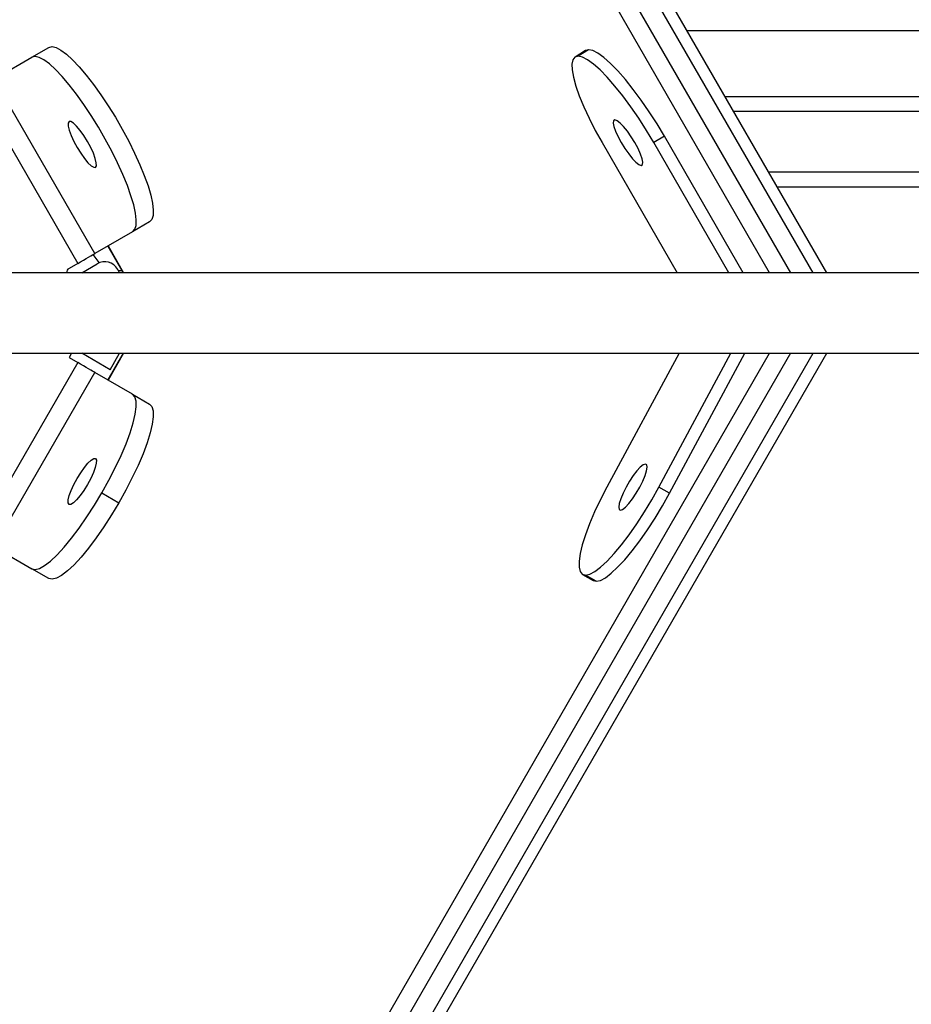
# Model space of a CAD drawing. Units: inches. Extents: x -469 to 1807, y 50 to 1315.
# Drawn here: x 795 to 813, y 472 to 491 of the extents above; entities that cross this region are included whole.
import ezdxf

# ---------------------------------------------------------------- set-up
doc = ezdxf.new("R2010")
doc.units = ezdxf.units.IN
doc.header["$MEASUREMENT"] = 0
doc.layers.add('VP-DIM', color=7, linetype='Continuous')
doc.layers.add('VP-EQ', color=7, linetype='Continuous', true_color=0x8a3492)
doc.styles.get("Standard").update_dxf_attribs({"font": 'arial.ttf'})
doc.dimstyles.get("Standard").update_dxf_attribs({"dimtxt": 14, "dimasz": 20, "dimexe": 20, "dimexo": 50, "dimgap": 20, "dimtad": 0, "dimdec": 0, "dimzin": 0, "dimdsep": 46, "dimtxsty": 'Standard', "dimcen": -0.09, "dimadec": 0, "dimazin": 0, "dimtfac": 1, "dimtdec": 4, "dimtofl": 0, "dimtmove": 0, "dimatfit": 3, "dimfxl": 70, "dimfxlon": 1, "dimtolj": 1, "dimtzin": 0, "dimarcsym": 0})

# ---------------------------------------------------------------- blocks, each defined once
blk = doc.blocks.new('*D114')
at = {"layer": 'Defpoints', "color": 0}
for p in [(563.53, 837.656), (1075.53, 253.105), (1641.735, 253.105)]:
    blk.add_point(p, dxfattribs=at)
at = {"layer": 'VP-DIM', "color": 0, "lineweight": -2}
for p, q in [((1571.735, 837.656), (1661.735, 837.656)), ((1641.735, 817.656), (1641.735, 580.802)), ((1641.735, 273.105), (1641.735, 509.96)), ((1571.735, 253.105), (1661.735, 253.105))]:
    blk.add_line(p, q, dxfattribs=at)
at = {"layer": 'VP-DIM', "color": 0}
for points in [[(1645.069, 817.656), (1638.402, 817.656), (1641.735, 837.656)], [(1638.402, 273.105), (1645.069, 273.105), (1641.735, 253.105)]]:
    blk.add_solid(points, dxfattribs=at)
at = {"layer": 'VP-DIM', "color": 0, "insert": (1641.735, 545.381), "char_height": 14, "attachment_point": 5, "rotation": 90}
blk.add_mtext('\\A1;590', dxfattribs=at)
blk = doc.blocks.new('*D119')
at = {"layer": 'Defpoints', "color": 0}
for p in [(534.264, 1040.381), (1045.809, 50.38), (1787.187, 50.38)]:
    blk.add_point(p, dxfattribs=at)
at = {"layer": 'VP-DIM', "color": 0, "lineweight": -2}
for p, q in [((1717.187, 1040.381), (1807.187, 1040.381)), ((1787.187, 1020.381), (1787.187, 580.802)), ((1787.187, 70.38), (1787.187, 509.96)), ((1717.187, 50.38), (1807.187, 50.38))]:
    blk.add_line(p, q, dxfattribs=at)
at = {"layer": 'VP-DIM', "color": 0}
for points in [[(1790.52, 1020.381), (1783.853, 1020.381), (1787.187, 1040.381)], [(1783.853, 70.38), (1790.52, 70.38), (1787.187, 50.38)]]:
    blk.add_solid(points, dxfattribs=at)
at = {"layer": 'VP-DIM', "color": 0, "insert": (1787.187, 545.381), "char_height": 14, "attachment_point": 5, "rotation": 90}
blk.add_mtext('\\A1;990', dxfattribs=at)
blk = doc.blocks.new('3080S3')
at = {"color": 8, "linetype": 'Continuous', "lineweight": 25}
for p, q in [((1720.954, 930.552), (1706.238, 956.041)), ((1705.9, 955.846), (1720.504, 930.552)), ((1720.089, 930.552), (1705.589, 955.667)), ((1765.593, 935.352), (1718.451, 935.352)), ((1719.202, 934.052), (1759.26, 934.052)), ((1720.068, 932.552), (1747.7, 932.552)), ((1706.949, 931.085), (1707.257, 930.552)), ((1705.589, 903.837), (1720.089, 928.952)), ((1720.504, 928.952), (1705.9, 903.657)), ((1706.238, 903.463), (1720.954, 928.952)), ((1707.257, 928.952), (1706.949, 928.419))]:
    blk.add_line(p, q, dxfattribs=at)
at = {"color": 7, "linetype": 'Continuous', "lineweight": 25}
for p, q in [((1721.223, 930.552), (1706.439, 956.158)), ((1705.437, 934.83), (1705.775, 935.025)), ((1716.433, 934.962), (1716.225, 934.833)), ((1716.494, 934.977), (1716.286, 934.849)), ((1716.493, 934.977), (1716.286, 934.849)), ((1716.493, 934.977), (1716.433, 934.962)), ((1716.494, 934.977), (1716.493, 934.977)), ((1704.684, 934.395), (1705.437, 934.83)), ((1716.286, 934.849), (1716.286, 934.849)), ((1706.684, 930.932), (1704.684, 934.395)), ((1704.347, 934.2), (1706.347, 930.737)), ((1758.988, 933.752), (1719.375, 933.752)), ((1716.761, 933.133), (1718.25, 930.552)), ((1717.999, 933.261), (1717.791, 933.133)), ((1719.28, 930.552), (1717.791, 933.133)), ((1719.562, 930.552), (1717.999, 933.261)), ((1747.434, 932.252), (1720.241, 932.252)), ((1707.774, 931.561), (1707.437, 931.366)), ((1707.437, 931.366), (1706.684, 930.932)), ((1706.943, 931.081), (1707.248, 930.552)), ((1706.347, 930.737), (1706.173, 930.637)), ((1706.427, 930.552), (1706.731, 930.728)), ((1707.179, 930.552), (1707.141, 930.618)), ((1707.156, 930.592), (1707.225, 930.592)), ((1706.222, 928.952), (1706.173, 928.867)), ((1706.173, 928.867), (1706.347, 928.767)), ((1706.991, 928.626), (1706.427, 928.952)), ((1706.439, 903.346), (1721.223, 928.952)), ((1707.248, 928.952), (1706.943, 928.423)), ((1706.991, 928.626), (1707.179, 928.952)), ((1718.291, 928.952), (1716.858, 926.294)), ((1717.889, 926.294), (1719.322, 928.952)), ((1718.1, 926.172), (1719.598, 928.952)), ((1706.347, 928.767), (1704.347, 925.303)), ((1704.684, 925.108), (1706.684, 928.573)), ((1707.437, 928.138), (1706.684, 928.573)), ((1707.437, 928.138), (1707.774, 927.943)), ((1718.1, 926.172), (1717.889, 926.294)), ((1706.826, 926.181), (1707.164, 925.986)), ((1704.684, 925.108), (1705.437, 924.674)), ((1705.774, 924.479), (1705.437, 924.674)), ((1716.374, 924.563), (1716.585, 924.441)), ((1716.432, 924.548), (1716.433, 924.548)), ((1716.643, 924.426), (1716.432, 924.548)), ((1716.644, 924.426), (1716.433, 924.548)), ((1716.585, 924.441), (1716.643, 924.426)), ((1716.643, 924.426), (1716.644, 924.426))]:
    blk.add_line(p, q, dxfattribs=at)
at = {"color": 7, "linetype": 'Continuous', "lineweight": 25, "flags": 128}
for points in [[(1705.775, 935.025), (1705.837, 935.039), (1705.917, 935.021), (1706.013, 934.971), (1706.123, 934.89), (1706.245, 934.778), (1706.377, 934.639), (1706.516, 934.475), (1706.66, 934.289), (1706.807, 934.085), (1706.952, 933.866), (1707.095, 933.636), (1707.231, 933.399), (1707.359, 933.161), (1707.476, 932.925), (1707.58, 932.696), (1707.669, 932.478), (1707.742, 932.275), (1707.796, 932.092), (1707.831, 931.93), (1707.847, 931.794), (1707.842, 931.686), (1707.818, 931.608), (1707.774, 931.561)], [(1717.999, 933.261), (1717.853, 933.505), (1717.699, 933.744), (1717.541, 933.974), (1717.382, 934.189), (1717.225, 934.385), (1717.073, 934.558), (1716.929, 934.705), (1716.797, 934.822), (1716.679, 934.908), (1716.577, 934.96), (1716.494, 934.977)], [(1707.437, 931.366), (1707.48, 931.413), (1707.505, 931.491), (1707.509, 931.599), (1707.494, 931.735), (1707.458, 931.897), (1707.404, 932.08), (1707.332, 932.283), (1707.243, 932.501), (1707.139, 932.73), (1707.022, 932.966), (1706.894, 933.204), (1706.757, 933.441), (1706.615, 933.671), (1706.469, 933.89), (1706.323, 934.095), (1706.179, 934.281), (1706.039, 934.445), (1705.907, 934.583), (1705.785, 934.695), (1705.675, 934.776), (1705.579, 934.826), (1705.499, 934.844), (1705.437, 934.83)], [(1716.286, 934.849), (1716.223, 934.832), (1716.181, 934.78), (1716.161, 934.694), (1716.165, 934.577), (1716.191, 934.43), (1716.238, 934.257), (1716.308, 934.061), (1716.396, 933.846), (1716.503, 933.617), (1716.626, 933.377), (1716.761, 933.133)], [(1717.791, 933.133), (1717.645, 933.377), (1717.492, 933.616), (1717.334, 933.846), (1717.174, 934.061), (1717.017, 934.257), (1716.865, 934.43), (1716.722, 934.577), (1716.59, 934.694), (1716.471, 934.78), (1716.37, 934.832), (1716.286, 934.849)], [(1706.539, 933.157), (1706.468, 933.273), (1706.394, 933.377), (1706.324, 933.461), (1706.261, 933.521), (1706.21, 933.553), (1706.174, 933.553), (1706.157, 933.522), (1706.158, 933.462), (1706.179, 933.378), (1706.217, 933.274), (1706.27, 933.159), (1706.335, 933.039), (1706.406, 932.923), (1706.48, 932.82), (1706.55, 932.735), (1706.613, 932.675), (1706.664, 932.644), (1706.699, 932.643), (1706.717, 932.674), (1706.715, 932.734), (1706.695, 932.818), (1706.657, 932.922), (1706.604, 933.037), (1706.539, 933.157)], [(1717.537, 932.682), (1717.563, 932.698), (1717.569, 932.743), (1717.556, 932.814), (1717.524, 932.907), (1717.475, 933.016), (1717.412, 933.133), (1717.34, 933.25), (1717.264, 933.358), (1717.188, 933.452), (1717.119, 933.523), (1717.06, 933.568), (1717.017, 933.584), (1716.99, 933.568), (1716.984, 933.523), (1716.997, 933.452), (1717.029, 933.358), (1717.079, 933.25), (1717.141, 933.133), (1717.213, 933.016), (1717.29, 932.908), (1717.365, 932.814), (1717.434, 932.743), (1717.493, 932.698), (1717.537, 932.682)], [(1706.347, 930.737), (1706.404, 930.77), (1706.461, 930.803), (1706.514, 930.833), (1706.562, 930.861), (1706.604, 930.886), (1706.639, 930.906), (1706.666, 930.921), (1706.684, 930.932)], [(1706.647, 930.91), (1706.767, 930.752), (1706.771, 930.747)], [(1706.684, 928.573), (1706.666, 928.583), (1706.639, 928.598), (1706.604, 928.619), (1706.562, 928.643), (1706.514, 928.671), (1706.461, 928.701), (1706.404, 928.734), (1706.347, 928.767)], [(1706.826, 926.181), (1706.965, 926.43), (1707.092, 926.678), (1707.207, 926.921), (1707.305, 927.153), (1707.386, 927.37), (1707.448, 927.568), (1707.489, 927.741), (1707.508, 927.888), (1707.506, 928.004), (1707.482, 928.088), (1707.437, 928.138)], [(1707.774, 927.943), (1707.82, 927.893), (1707.844, 927.81), (1707.846, 927.693), (1707.826, 927.547), (1707.785, 927.373), (1707.724, 927.175), (1707.643, 926.958), (1707.544, 926.726), (1707.43, 926.483), (1707.302, 926.235), (1707.164, 925.986)], [(1706.699, 926.861), (1706.717, 926.83), (1706.715, 926.77), (1706.695, 926.686), (1706.657, 926.582), (1706.604, 926.467), (1706.539, 926.347), (1706.468, 926.231), (1706.394, 926.127), (1706.323, 926.043), (1706.261, 925.983), (1706.21, 925.951), (1706.174, 925.951), (1706.157, 925.982), (1706.158, 926.042), (1706.179, 926.126), (1706.217, 926.23), (1706.27, 926.345), (1706.335, 926.465), (1706.406, 926.581), (1706.479, 926.684), (1706.55, 926.769), (1706.613, 926.829), (1706.664, 926.86), (1706.699, 926.861)], [(1717.127, 925.835), (1717.17, 925.851), (1717.227, 925.897), (1717.295, 925.97), (1717.367, 926.065), (1717.44, 926.175), (1717.509, 926.294), (1717.568, 926.412), (1717.615, 926.523), (1717.644, 926.618), (1717.655, 926.691), (1717.648, 926.737), (1717.621, 926.752), (1717.578, 926.737), (1717.52, 926.691), (1717.453, 926.618), (1717.38, 926.523), (1717.307, 926.413), (1717.239, 926.294), (1717.179, 926.175), (1717.133, 926.065), (1717.103, 925.97), (1717.092, 925.897), (1717.1, 925.851), (1717.127, 925.835)], [(1716.858, 926.294), (1716.73, 926.046), (1716.614, 925.802), (1716.514, 925.569), (1716.431, 925.35), (1716.368, 925.151), (1716.325, 924.975), (1716.303, 924.825), (1716.303, 924.706), (1716.325, 924.619), (1716.369, 924.566), (1716.432, 924.548)], [(1716.433, 924.548), (1716.516, 924.566), (1716.616, 924.619), (1716.732, 924.706), (1716.861, 924.825), (1717, 924.974), (1717.147, 925.15), (1717.298, 925.35), (1717.451, 925.568), (1717.603, 925.802), (1717.75, 926.045), (1717.889, 926.294)], [(1705.437, 924.674), (1705.502, 924.659), (1705.587, 924.681), (1705.689, 924.737), (1705.806, 924.827), (1705.936, 924.95), (1706.076, 925.102), (1706.224, 925.28), (1706.376, 925.482), (1706.529, 925.702), (1706.68, 925.937), (1706.826, 926.181)], [(1716.644, 924.426), (1716.727, 924.444), (1716.827, 924.497), (1716.943, 924.584), (1717.071, 924.703), (1717.211, 924.853), (1717.358, 925.029), (1717.509, 925.228), (1717.662, 925.447), (1717.814, 925.68), (1717.96, 925.923), (1718.1, 926.172)], [(1707.164, 925.986), (1707.018, 925.742), (1706.866, 925.507), (1706.713, 925.287), (1706.561, 925.085), (1706.414, 924.907), (1706.274, 924.755), (1706.144, 924.632), (1706.026, 924.542), (1705.925, 924.486), (1705.84, 924.465), (1705.774, 924.479)]]:
    blk.add_lwpolyline(points, dxfattribs=at)
at = {"color": 7, "linetype": 'Continuous', "lineweight": 25}
for centre, radius, start, end in [((1706.223, 930.55), 0.1, 120, 178.8625), ((1706.881, 930.468), 0.3, 30, 120)]:
    blk.add_arc(centre, radius, start, end, dxfattribs=at)
for points, knots in [([(1911.349, 933.451), (1910.612, 933.709), (1909.129, 934.229), (1906.932, 934.999), (1904.791, 935.75), (1902.747, 936.467), (1900.813, 937.146), (1898.986, 937.787), (1897.265, 938.391), (1895.639, 938.962), (1894.098, 939.503), (1892.644, 940.014), (1891.276, 940.494), (1890.007, 940.94), (1888.836, 941.351), (1887.751, 941.733), (1886.717, 942.096), (1884.612, 942.836), (1881.388, 943.97), (1877.023, 945.506), (1872.1, 947.239), (1866.651, 949.159), (1860.706, 951.255), (1854.773, 953.348), (1848.479, 955.571), (1841.827, 957.921), (1834.824, 960.399), (1827.845, 962.87), (1820.893, 965.334), (1813.969, 967.79), (1807.179, 970.201), (1800.524, 972.566), (1794.004, 974.885), (1787.516, 977.195), (1781.061, 979.496), (1774.642, 981.786), (1768.259, 984.065), (1761.914, 986.333), (1756.786, 988.167), (1752.854, 989.575), (1750.1, 990.561), (1747.358, 991.544), (1744.65, 992.515), (1742.011, 993.462), (1739.468, 994.374), (1737.028, 995.25), (1735.184, 995.912), (1733.873, 996.383), (1733.035, 996.684), (1732.121, 997.013), (1731.126, 997.37), (1730.053, 997.756), (1728.825, 998.197), (1727.433, 998.698), (1725.867, 999.261), (1724.194, 999.863), (1722.401, 1000.508), (1720.488, 1001.197), (1718.453, 1001.929), (1716.311, 1002.701), (1714.061, 1003.512), (1711.706, 1004.361), (1709.292, 1005.232), (1707.667, 1005.818), (1706.86, 1006.11)], [0, 0, 0, 0, 0.010278, 0.020703, 0.030673, 0.040188, 0.049249, 0.057706, 0.065725, 0.073305, 0.080447, 0.087282, 0.093661, 0.099584, 0.10505, 0.11006, 0.114788, 0.119534, 0.139562, 0.16, 0.180806, 0.208756, 0.236706, 0.264656, 0.292606, 0.325879, 0.359153, 0.392426, 0.4257, 0.458973, 0.492247, 0.524008, 0.555769, 0.58753, 0.619291, 0.651052, 0.682813, 0.714574, 0.746335, 0.760311, 0.774285, 0.78826, 0.802205, 0.815761, 0.828825, 0.841396, 0.853474, 0.857422, 0.861751, 0.866498, 0.871662, 0.877243, 0.883242, 0.890847, 0.899032, 0.907797, 0.917141, 0.927274, 0.93801, 0.949349, 0.961292, 0.973839, 0.986989, 1, 1, 1, 1]), ([(1706.321, 1004.603), (1706.948, 1004.377), (1708.223, 1003.917), (1710.124, 1003.231), (1711.992, 1002.557), (1713.78, 1001.913), (1715.477, 1001.301), (1717.085, 1000.722), (1718.602, 1000.175), (1720.039, 999.658), (1721.404, 999.166), (1722.695, 998.702), (1723.911, 998.264), (1725.042, 997.857), (1726.087, 997.481), (1727.057, 997.132), (1727.982, 996.8), (1729.869, 996.121), (1732.77, 995.079), (1736.72, 993.66), (1741.202, 992.052), (1746.198, 990.26), (1751.693, 988.291), (1757.22, 986.313), (1763.132, 984.198), (1769.434, 981.946), (1776.133, 979.555), (1782.871, 977.152), (1789.648, 974.738), (1796.46, 972.313), (1803.203, 969.915), (1809.874, 967.546), (1816.468, 965.205), (1823.09, 962.857), (1829.736, 960.503), (1836.406, 958.142), (1843.098, 955.775), (1849.81, 953.404), (1855.285, 951.471), (1859.511, 949.98), (1862.481, 948.932), (1865.453, 947.885), (1868.397, 946.847), (1871.28, 945.832), (1874.067, 944.85), (1876.751, 943.905), (1878.788, 943.189), (1880.239, 942.678), (1881.167, 942.352), (1882.182, 941.995), (1883.287, 941.606), (1884.481, 941.186), (1885.85, 940.705), (1887.405, 940.158), (1889.159, 939.542), (1891.037, 938.882), (1893.055, 938.173), (1895.214, 937.415), (1897.518, 936.606), (1899.951, 935.752), (1902.516, 934.853), (1905.21, 933.907), (1907.994, 932.931), (1909.88, 932.27), (1910.823, 931.94)], [0, 0, 0, 0, 0.010109, 0.020534, 0.030504, 0.04002, 0.049081, 0.057538, 0.065556, 0.073136, 0.080278, 0.087114, 0.093493, 0.099416, 0.104882, 0.109892, 0.11462, 0.119366, 0.139394, 0.159832, 0.180639, 0.208589, 0.236539, 0.264489, 0.292439, 0.325713, 0.358987, 0.392261, 0.425534, 0.458808, 0.492082, 0.523844, 0.555605, 0.587366, 0.619128, 0.650889, 0.68265, 0.714412, 0.746173, 0.760148, 0.774123, 0.788098, 0.802043, 0.8156, 0.828663, 0.841234, 0.853313, 0.857261, 0.86159, 0.866337, 0.871501, 0.877082, 0.883081, 0.890686, 0.898871, 0.907636, 0.91698, 0.927113, 0.937849, 0.949189, 0.961132, 0.973679, 0.986829, 1, 1, 1, 1]), ([(1912.029, 930.552), (1911.189, 930.552), (1909.523, 930.552), (1907.069, 930.552), (1904.702, 930.552), (1902.445, 930.552), (1900.31, 930.552), (1898.296, 930.552), (1896.4, 930.552), (1894.61, 930.552), (1892.915, 930.552), (1891.315, 930.552), (1889.813, 930.552), (1888.42, 930.552), (1887.135, 930.552), (1885.944, 930.552), (1884.811, 930.552), (1882.899, 930.552), (1880.172, 930.552), (1876.618, 930.552), (1873.023, 930.552), (1868.452, 930.552), (1862.935, 930.552), (1856.506, 930.552), (1850.115, 930.552), (1843.722, 930.552), (1837.332, 930.552), (1830.947, 930.552), (1824.613, 930.552), (1818.331, 930.552), (1812.106, 930.552), (1805.939, 930.552), (1799.837, 930.552), (1793.803, 930.552), (1787.838, 930.552), (1781.94, 930.552), (1776.113, 930.552), (1770.391, 930.552), (1764.777, 930.552), (1759.27, 930.552), (1753.839, 930.552), (1749.379, 930.552), (1745.85, 930.552), (1743.224, 930.552), (1740.62, 930.552), (1738.063, 930.552), (1735.582, 930.552), (1733.203, 930.552), (1730.933, 930.552), (1729.224, 930.552), (1728.013, 930.552), (1727.241, 930.552), (1726.399, 930.552), (1725.486, 930.552), (1724.502, 930.552), (1723.471, 930.552), (1722.396, 930.552), (1721.28, 930.552), (1720.104, 930.552), (1718.87, 930.552), (1717.524, 930.552), (1716.064, 930.552), (1714.487, 930.552), (1712.842, 930.552), (1711.131, 930.552), (1709.357, 930.552), (1707.521, 930.552), (1705.814, 930.552), (1704.729, 930.552), (1704.268, 930.552)], [0, 0, 0, 0, 0.010607, 0.021058, 0.031053, 0.040592, 0.049675, 0.058153, 0.066192, 0.073791, 0.08095, 0.087803, 0.094198, 0.100135, 0.105615, 0.110637, 0.115377, 0.120135, 0.135155, 0.150406, 0.165887, 0.181559, 0.209578, 0.237597, 0.265616, 0.293636, 0.322226, 0.350817, 0.379408, 0.407999, 0.43659, 0.465181, 0.493772, 0.5223, 0.550829, 0.579357, 0.607886, 0.636414, 0.664433, 0.692453, 0.720471, 0.748491, 0.7625, 0.77651, 0.79052, 0.804499, 0.818089, 0.831185, 0.843788, 0.855897, 0.859854, 0.864194, 0.868953, 0.874129, 0.879724, 0.885738, 0.891791, 0.898216, 0.905013, 0.912182, 0.919722, 0.928577, 0.937896, 0.947677, 0.957922, 0.96863, 0.979802, 0.991437, 1, 1, 1, 1]), ([(1704.268, 928.952), (1704.664, 928.952), (1705.622, 928.952), (1707.133, 928.952), (1708.772, 928.952), (1710.348, 928.952), (1711.85, 928.952), (1713.279, 928.952), (1714.632, 928.952), (1715.919, 928.952), (1717.144, 928.952), (1718.307, 928.952), (1719.406, 928.952), (1720.43, 928.952), (1721.378, 928.952), (1722.261, 928.952), (1723.104, 928.952), (1724.533, 928.952), (1726.587, 928.952), (1729.297, 928.952), (1732.071, 928.952), (1735.642, 928.952), (1740.027, 928.952), (1745.25, 928.952), (1750.554, 928.952), (1755.974, 928.952), (1761.51, 928.952), (1767.161, 928.952), (1772.888, 928.952), (1778.688, 928.952), (1784.56, 928.952), (1790.5, 928.952), (1796.504, 928.952), (1802.567, 928.952), (1808.687, 928.952), (1814.867, 928.952), (1821.104, 928.952), (1827.358, 928.952), (1833.625, 928.952), (1839.902, 928.952), (1846.224, 928.952), (1851.529, 928.952), (1855.793, 928.952), (1859.001, 928.952), (1862.216, 928.952), (1865.408, 928.952), (1868.191, 928.952), (1869.904, 928.952), (1870.567, 928.952)], [0, 0, 0, 0, 0.008951, 0.021641, 0.033779, 0.045364, 0.056395, 0.066691, 0.076453, 0.085681, 0.094376, 0.102698, 0.110464, 0.117674, 0.124329, 0.130428, 0.136184, 0.141962, 0.160202, 0.178723, 0.197525, 0.216557, 0.250583, 0.28461, 0.318637, 0.352664, 0.387385, 0.422106, 0.456827, 0.491548, 0.526269, 0.560991, 0.595712, 0.630357, 0.665003, 0.699648, 0.734293, 0.768939, 0.802965, 0.836992, 0.871019, 0.905046, 0.922059, 0.939073, 0.956086, 0.973063, 0.989567, 1, 1, 1, 1]), ([(1910.604, 927.488), (1909.939, 927.255), (1908.528, 926.76), (1906.403, 926.015), (1904.261, 925.264), (1902.218, 924.547), (1900.283, 923.868), (1898.456, 923.227), (1896.735, 922.623), (1895.109, 922.052), (1893.568, 921.511), (1892.113, 921), (1890.746, 920.52), (1889.477, 920.074), (1888.306, 919.662), (1887.22, 919.281), (1886.187, 918.918), (1884.081, 918.177), (1880.857, 917.043), (1876.492, 915.508), (1871.568, 913.774), (1866.119, 911.854), (1860.173, 909.758), (1854.241, 907.665), (1847.946, 905.442), (1841.294, 903.091), (1834.29, 900.614), (1827.311, 898.143), (1820.358, 895.679), (1813.433, 893.222), (1806.643, 890.811), (1799.988, 888.446), (1793.467, 886.126), (1786.979, 883.816), (1780.524, 881.515), (1774.104, 879.225), (1767.72, 876.946), (1761.375, 874.678), (1756.247, 872.843), (1752.314, 871.435), (1749.56, 870.449), (1746.817, 869.466), (1744.11, 868.495), (1741.47, 867.548), (1738.927, 866.636), (1736.487, 865.76), (1734.642, 865.098), (1733.332, 864.627), (1732.494, 864.326), (1731.579, 863.997), (1730.585, 863.64), (1729.512, 863.254), (1728.284, 862.813), (1726.891, 862.312), (1725.325, 861.749), (1723.652, 861.147), (1721.859, 860.502), (1719.945, 859.813), (1717.911, 859.08), (1715.768, 858.308), (1713.518, 857.497), (1711.163, 856.648), (1708.801, 855.796), (1707.23, 855.229), (1706.476, 854.957)], [0, 0, 0, 0, 0.009292, 0.019736, 0.029724, 0.039258, 0.048335, 0.056808, 0.064841, 0.072436, 0.079591, 0.086439, 0.09283, 0.098764, 0.10424, 0.109259, 0.113996, 0.118751, 0.138816, 0.159292, 0.180137, 0.208139, 0.236141, 0.264143, 0.292145, 0.32548, 0.358816, 0.392151, 0.425487, 0.458822, 0.492157, 0.523978, 0.555798, 0.587618, 0.619439, 0.651259, 0.683079, 0.7149, 0.74672, 0.760721, 0.774722, 0.788723, 0.802694, 0.816275, 0.829363, 0.841958, 0.854058, 0.858014, 0.862351, 0.867107, 0.87228, 0.877872, 0.883882, 0.891501, 0.899702, 0.908483, 0.917844, 0.927996, 0.938752, 0.950113, 0.962078, 0.974648, 0.987823, 1, 1, 1, 1]), ([(1707.008, 853.448), (1707.588, 853.657), (1708.814, 854.1), (1710.667, 854.768), (1712.535, 855.442), (1714.323, 856.087), (1716.02, 856.698), (1717.627, 857.277), (1719.144, 857.824), (1720.581, 858.341), (1721.946, 858.833), (1723.237, 859.297), (1724.453, 859.735), (1725.584, 860.142), (1726.629, 860.517), (1727.599, 860.866), (1728.524, 861.199), (1730.411, 861.877), (1733.311, 862.92), (1737.261, 864.338), (1741.743, 865.947), (1746.738, 867.738), (1752.233, 869.707), (1757.76, 871.685), (1763.671, 873.8), (1769.973, 876.052), (1776.671, 878.443), (1783.409, 880.845), (1790.185, 883.259), (1796.997, 885.684), (1803.739, 888.082), (1810.409, 890.451), (1817.004, 892.791), (1823.624, 895.139), (1830.27, 897.493), (1836.94, 899.854), (1843.631, 902.221), (1850.343, 904.592), (1855.817, 906.525), (1860.043, 908.015), (1863.013, 909.063), (1865.985, 910.11), (1868.929, 911.148), (1871.811, 912.163), (1874.598, 913.145), (1877.283, 914.09), (1879.319, 914.806), (1880.77, 915.317), (1881.698, 915.643), (1882.713, 916), (1883.818, 916.389), (1885.012, 916.809), (1886.381, 917.29), (1887.936, 917.836), (1889.689, 918.453), (1891.567, 919.112), (1893.585, 919.821), (1895.745, 920.58), (1898.048, 921.388), (1900.481, 922.242), (1903.045, 923.142), (1905.74, 924.087), (1908.448, 925.037), (1910.258, 925.671), (1911.126, 925.975)], [0, 0, 0, 0, 0.009357, 0.019801, 0.029789, 0.039322, 0.0484, 0.056872, 0.064905, 0.072499, 0.079654, 0.086502, 0.092893, 0.098827, 0.104303, 0.109322, 0.114058, 0.118813, 0.138878, 0.159353, 0.180198, 0.208199, 0.2362, 0.264201, 0.292202, 0.325537, 0.358871, 0.392206, 0.42554, 0.458875, 0.49221, 0.524029, 0.555849, 0.587668, 0.619487, 0.651307, 0.683126, 0.714946, 0.746765, 0.760766, 0.774767, 0.788767, 0.802738, 0.816319, 0.829407, 0.842001, 0.854101, 0.858056, 0.862394, 0.867149, 0.872322, 0.877914, 0.883923, 0.891543, 0.899743, 0.908524, 0.917885, 0.928036, 0.938792, 0.950153, 0.962118, 0.974687, 0.987862, 1, 1, 1, 1])]:
    blk.add_open_spline(points, degree=3, knots=knots, dxfattribs=at)
blk = doc.blocks.new('3080S3_2D')
at = {"layer": 'VP-EQ'}
blk.add_blockref('3080S3', (-909.79, -444.09), dxfattribs=at)

msp = doc.modelspace()

# ---------------------------------------------------------------- block references
at = {"layer": 'VP-EQ', "color": 0}
msp.add_blockref('3080S3_2D', (0, 0), dxfattribs=at)

# ---------------------------------------------------------------- dimensions: what is measured, and where the dimension line sits
at = {"layer": 'VP-DIM', "color": 0}
dim = msp.add_linear_dim(base=(1787.187, 50.38), p1=(534.264, 1040.381), p2=(1045.809, 50.38), angle=90, dimstyle='Standard', dxfattribs=at)
dim.commit()
dim.dimension.update_dxf_attribs({"geometry": '*D119', "text_midpoint": (1787.187, 545.381), "dimtype": 160})
dim = msp.add_linear_dim(base=(1641.735, 253.105), p1=(563.53, 837.656), p2=(1075.53, 253.105), angle=90, text='590', dimstyle='Standard', dxfattribs=at)
dim.commit()
dim.dimension.update_dxf_attribs({"geometry": '*D114', "text_midpoint": (1641.735, 545.381)})

doc.saveas('drawing.dxf')
